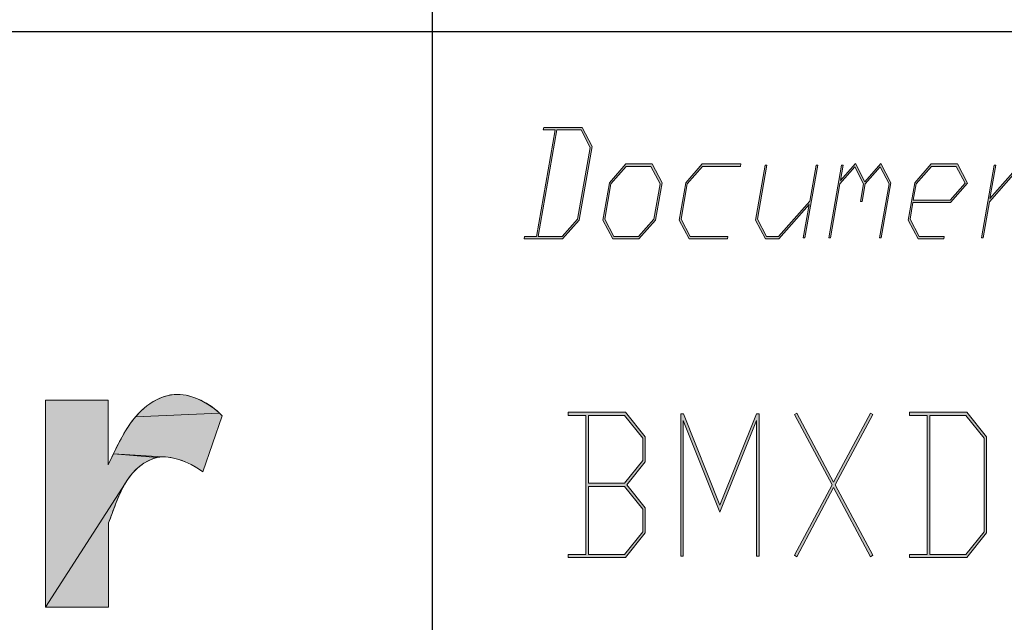
# Model space of a CAD drawing. Units: millimetres. Extents: x 0 to 210, y -297 to 0.
# Drawn here: x 52 to 73, y -272 to -259 of the extents above; entities that cross this region are included whole.
import ezdxf

# ---------------------------------------------------------------- set-up
doc = ezdxf.new("R2010")
doc.units = ezdxf.units.MM
doc.header["$MEASUREMENT"] = 0
doc.layers.add('Layer 1', color=7, linetype='Continuous', lineweight=0)

# ---------------------------------------------------------------- blocks, each defined once
blk = doc.blocks.new('Block_32')
at = {"layer": 'Layer 1'}
h = blk.add_hatch(color=7, dxfattribs=at)
h.dxf.hatch_style = 2
edge = h.paths.add_edge_path()
edge.add_spline(control_points=[(65.512, -270.221), (65.512, -270.221), (65.512, -269.737), (65.512, -269.737), (65.512, -269.737), (65.121, -269.25), (65.121, -269.25), (65.121, -269.25), (64.345, -269.25), (64.345, -269.25), (64.345, -269.25), (64.345, -270.707), (64.345, -270.707), (64.345, -270.707), (65.121, -270.707), (65.121, -270.707), (65.121, -270.707), (65.512, -270.221), (65.512, -270.221)], knot_values=[0, 0, 0, 0, 1, 1, 1, 2, 2, 2, 3, 3, 3, 4, 4, 4, 5, 5, 5, 6, 6, 6, 6], degree=3, periodic=0)
edge = h.paths.add_edge_path()
edge.add_spline(control_points=[(65.512, -268.694), (65.512, -268.694), (65.512, -268.212), (65.512, -268.212), (65.512, -268.212), (65.121, -267.724), (65.121, -267.724), (65.121, -267.724), (64.345, -267.724), (64.345, -267.724), (64.345, -267.724), (64.345, -269.182), (64.345, -269.182), (64.345, -269.182), (65.121, -269.182), (65.121, -269.182), (65.121, -269.182), (65.512, -268.694), (65.512, -268.694)], knot_values=[0, 0, 0, 0, 1, 1, 1, 2, 2, 2, 3, 3, 3, 4, 4, 4, 5, 5, 5, 6, 6, 6, 6], degree=3, periodic=0)
edge = h.paths.add_edge_path()
edge.add_spline(control_points=[(65.566, -270.246), (65.566, -270.246), (65.142, -270.773), (65.142, -270.773), (65.142, -270.773), (63.911, -270.773), (63.911, -270.773), (63.911, -270.773), (63.911, -270.707), (63.911, -270.707), (63.911, -270.707), (64.292, -270.707), (64.292, -270.707), (64.292, -270.707), (64.292, -267.724), (64.292, -267.724), (64.292, -267.724), (63.911, -267.724), (63.911, -267.724), (63.911, -267.724), (63.911, -267.657), (63.911, -267.657), (63.911, -267.657), (65.142, -267.657), (65.142, -267.657), (65.142, -267.657), (65.566, -268.187), (65.566, -268.187), (65.566, -268.187), (65.566, -268.721), (65.566, -268.721), (65.566, -268.721), (65.169, -269.215), (65.169, -269.215), (65.169, -269.215), (65.566, -269.712), (65.566, -269.712), (65.566, -269.712), (65.566, -270.246), (65.566, -270.246)], knot_values=[0, 0, 0, 0, 1, 1, 1, 2, 2, 2, 3, 3, 3, 4, 4, 4, 5, 5, 5, 6, 6, 6, 7, 7, 7, 8, 8, 8, 9, 9, 9, 10, 10, 10, 11, 11, 11, 12, 12, 12, 13, 13, 13, 13], degree=3, periodic=0)
h = blk.add_hatch(color=7, dxfattribs=at)
h.dxf.hatch_style = 2
edge = h.paths.add_edge_path()
edge.add_spline(control_points=[(68.008, -270.742), (68.008, -270.742), (67.953, -270.742), (67.953, -270.742), (67.953, -270.742), (67.953, -267.835), (67.953, -267.835), (67.953, -267.835), (67.167, -269.801), (67.167, -269.801), (67.167, -269.801), (66.38, -267.835), (66.38, -267.835), (66.38, -267.835), (66.38, -270.742), (66.38, -270.742), (66.38, -270.742), (66.326, -270.742), (66.326, -270.742), (66.326, -270.742), (66.326, -267.69), (66.326, -267.69), (66.326, -267.69), (66.384, -267.69), (66.384, -267.69), (66.384, -267.69), (67.167, -269.648), (67.167, -269.648), (67.167, -269.648), (67.95, -267.69), (67.95, -267.69), (67.95, -267.69), (68.008, -267.69), (68.008, -267.69), (68.008, -267.69), (68.008, -270.742), (68.008, -270.742)], knot_values=[0, 0, 0, 0, 1, 1, 1, 2, 2, 2, 3, 3, 3, 4, 4, 4, 5, 5, 5, 6, 6, 6, 7, 7, 7, 8, 8, 8, 9, 9, 9, 10, 10, 10, 11, 11, 11, 12, 12, 12, 12], degree=3, periodic=0)
h = blk.add_hatch(color=7, dxfattribs=at)
h.dxf.hatch_style = 2
edge = h.paths.add_edge_path()
edge.add_spline(control_points=[(70.446, -270.724), (70.446, -270.724), (70.398, -270.757), (70.398, -270.757), (70.398, -270.757), (69.608, -269.275), (69.608, -269.275), (69.608, -269.275), (68.817, -270.757), (68.817, -270.757), (68.817, -270.757), (68.771, -270.724), (68.771, -270.724), (68.771, -270.724), (69.574, -269.215), (69.574, -269.215), (69.574, -269.215), (68.771, -267.707), (68.771, -267.707), (68.771, -267.707), (68.817, -267.674), (68.817, -267.674), (68.817, -267.674), (69.608, -269.157), (69.608, -269.157), (69.608, -269.157), (70.398, -267.674), (70.398, -267.674), (70.398, -267.674), (70.446, -267.707), (70.446, -267.707), (70.446, -267.707), (69.641, -269.215), (69.641, -269.215), (69.641, -269.215), (70.446, -270.724), (70.446, -270.724)], knot_values=[0, 0, 0, 0, 1, 1, 1, 2, 2, 2, 3, 3, 3, 4, 4, 4, 5, 5, 5, 6, 6, 6, 7, 7, 7, 8, 8, 8, 9, 9, 9, 10, 10, 10, 11, 11, 11, 12, 12, 12, 12], degree=3, periodic=0)
h = blk.add_hatch(color=7, dxfattribs=at)
h.dxf.hatch_style = 2
edge = h.paths.add_edge_path()
edge.add_spline(control_points=[(72.836, -270.221), (72.836, -270.221), (72.836, -268.212), (72.836, -268.212), (72.836, -268.212), (72.445, -267.724), (72.445, -267.724), (72.445, -267.724), (71.669, -267.724), (71.669, -267.724), (71.669, -267.724), (71.669, -270.707), (71.669, -270.707), (71.669, -270.707), (72.445, -270.707), (72.445, -270.707), (72.445, -270.707), (72.836, -270.221), (72.836, -270.221)], knot_values=[0, 0, 0, 0, 1, 1, 1, 2, 2, 2, 3, 3, 3, 4, 4, 4, 5, 5, 5, 6, 6, 6, 6], degree=3, periodic=0)
edge = h.paths.add_edge_path()
edge.add_spline(control_points=[(72.89, -270.246), (72.89, -270.246), (72.467, -270.773), (72.467, -270.773), (72.467, -270.773), (71.235, -270.773), (71.235, -270.773), (71.235, -270.773), (71.235, -270.707), (71.235, -270.707), (71.235, -270.707), (71.616, -270.707), (71.616, -270.707), (71.616, -270.707), (71.616, -267.724), (71.616, -267.724), (71.616, -267.724), (71.235, -267.724), (71.235, -267.724), (71.235, -267.724), (71.235, -267.657), (71.235, -267.657), (71.235, -267.657), (72.467, -267.657), (72.467, -267.657), (72.467, -267.657), (72.89, -268.187), (72.89, -268.187), (72.89, -268.187), (72.89, -270.246), (72.89, -270.246)], knot_values=[0, 0, 0, 0, 1, 1, 1, 2, 2, 2, 3, 3, 3, 4, 4, 4, 5, 5, 5, 6, 6, 6, 7, 7, 7, 8, 8, 8, 9, 9, 9, 10, 10, 10, 10], degree=3, periodic=0)
for points, knots in [([(65.566, -270.246), (65.566, -270.246), (65.142, -270.773), (65.142, -270.773), (65.142, -270.773), (63.911, -270.773), (63.911, -270.773), (63.911, -270.773), (63.911, -270.707), (63.911, -270.707), (63.911, -270.707), (64.292, -270.707), (64.292, -270.707), (64.292, -270.707), (64.292, -267.724), (64.292, -267.724), (64.292, -267.724), (63.911, -267.724), (63.911, -267.724), (63.911, -267.724), (63.911, -267.657), (63.911, -267.657), (63.911, -267.657), (65.142, -267.657), (65.142, -267.657), (65.142, -267.657), (65.566, -268.187), (65.566, -268.187), (65.566, -268.187), (65.566, -268.721), (65.566, -268.721), (65.566, -268.721), (65.169, -269.215), (65.169, -269.215), (65.169, -269.215), (65.566, -269.712), (65.566, -269.712), (65.566, -269.712), (65.566, -270.246), (65.566, -270.246)], [0, 0, 0, 0, 1, 1, 1, 2, 2, 2, 3, 3, 3, 4, 4, 4, 5, 5, 5, 6, 6, 6, 7, 7, 7, 8, 8, 8, 9, 9, 9, 10, 10, 10, 11, 11, 11, 12, 12, 12, 13, 13, 13, 13]), ([(68.008, -270.742), (68.008, -270.742), (67.953, -270.742), (67.953, -270.742), (67.953, -270.742), (67.953, -267.835), (67.953, -267.835), (67.953, -267.835), (67.167, -269.801), (67.167, -269.801), (67.167, -269.801), (66.38, -267.835), (66.38, -267.835), (66.38, -267.835), (66.38, -270.742), (66.38, -270.742), (66.38, -270.742), (66.326, -270.742), (66.326, -270.742), (66.326, -270.742), (66.326, -267.69), (66.326, -267.69), (66.326, -267.69), (66.384, -267.69), (66.384, -267.69), (66.384, -267.69), (67.167, -269.648), (67.167, -269.648), (67.167, -269.648), (67.95, -267.69), (67.95, -267.69), (67.95, -267.69), (68.008, -267.69), (68.008, -267.69), (68.008, -267.69), (68.008, -270.742), (68.008, -270.742)], [0, 0, 0, 0, 1, 1, 1, 2, 2, 2, 3, 3, 3, 4, 4, 4, 5, 5, 5, 6, 6, 6, 7, 7, 7, 8, 8, 8, 9, 9, 9, 10, 10, 10, 11, 11, 11, 12, 12, 12, 12]), ([(70.446, -270.724), (70.446, -270.724), (70.398, -270.757), (70.398, -270.757), (70.398, -270.757), (69.608, -269.275), (69.608, -269.275), (69.608, -269.275), (68.817, -270.757), (68.817, -270.757), (68.817, -270.757), (68.771, -270.724), (68.771, -270.724), (68.771, -270.724), (69.574, -269.215), (69.574, -269.215), (69.574, -269.215), (68.771, -267.707), (68.771, -267.707), (68.771, -267.707), (68.817, -267.674), (68.817, -267.674), (68.817, -267.674), (69.608, -269.157), (69.608, -269.157), (69.608, -269.157), (70.398, -267.674), (70.398, -267.674), (70.398, -267.674), (70.446, -267.707), (70.446, -267.707), (70.446, -267.707), (69.641, -269.215), (69.641, -269.215), (69.641, -269.215), (70.446, -270.724), (70.446, -270.724)], [0, 0, 0, 0, 1, 1, 1, 2, 2, 2, 3, 3, 3, 4, 4, 4, 5, 5, 5, 6, 6, 6, 7, 7, 7, 8, 8, 8, 9, 9, 9, 10, 10, 10, 11, 11, 11, 12, 12, 12, 12]), ([(72.89, -270.246), (72.89, -270.246), (72.467, -270.773), (72.467, -270.773), (72.467, -270.773), (71.235, -270.773), (71.235, -270.773), (71.235, -270.773), (71.235, -270.707), (71.235, -270.707), (71.235, -270.707), (71.616, -270.707), (71.616, -270.707), (71.616, -270.707), (71.616, -267.724), (71.616, -267.724), (71.616, -267.724), (71.235, -267.724), (71.235, -267.724), (71.235, -267.724), (71.235, -267.657), (71.235, -267.657), (71.235, -267.657), (72.467, -267.657), (72.467, -267.657), (72.467, -267.657), (72.89, -268.187), (72.89, -268.187), (72.89, -268.187), (72.89, -270.246), (72.89, -270.246)], [0, 0, 0, 0, 1, 1, 1, 2, 2, 2, 3, 3, 3, 4, 4, 4, 5, 5, 5, 6, 6, 6, 7, 7, 7, 8, 8, 8, 9, 9, 9, 10, 10, 10, 10]), ([(65.512, -268.694), (65.512, -268.694), (65.512, -268.212), (65.512, -268.212), (65.512, -268.212), (65.121, -267.724), (65.121, -267.724), (65.121, -267.724), (64.345, -267.724), (64.345, -267.724), (64.345, -267.724), (64.345, -269.182), (64.345, -269.182), (64.345, -269.182), (65.121, -269.182), (65.121, -269.182), (65.121, -269.182), (65.512, -268.694), (65.512, -268.694)], [0, 0, 0, 0, 1, 1, 1, 2, 2, 2, 3, 3, 3, 4, 4, 4, 5, 5, 5, 6, 6, 6, 6]), ([(72.836, -270.221), (72.836, -270.221), (72.836, -268.212), (72.836, -268.212), (72.836, -268.212), (72.445, -267.724), (72.445, -267.724), (72.445, -267.724), (71.669, -267.724), (71.669, -267.724), (71.669, -267.724), (71.669, -270.707), (71.669, -270.707), (71.669, -270.707), (72.445, -270.707), (72.445, -270.707), (72.445, -270.707), (72.836, -270.221), (72.836, -270.221)], [0, 0, 0, 0, 1, 1, 1, 2, 2, 2, 3, 3, 3, 4, 4, 4, 5, 5, 5, 6, 6, 6, 6]), ([(65.512, -270.221), (65.512, -270.221), (65.512, -269.737), (65.512, -269.737), (65.512, -269.737), (65.121, -269.25), (65.121, -269.25), (65.121, -269.25), (64.345, -269.25), (64.345, -269.25), (64.345, -269.25), (64.345, -270.707), (64.345, -270.707), (64.345, -270.707), (65.121, -270.707), (65.121, -270.707), (65.121, -270.707), (65.512, -270.221), (65.512, -270.221)], [0, 0, 0, 0, 1, 1, 1, 2, 2, 2, 3, 3, 3, 4, 4, 4, 5, 5, 5, 6, 6, 6, 6])]:
    blk.add_open_spline(points, degree=3, knots=knots, dxfattribs=at)
blk = doc.blocks.new('Block_31')
at = {"layer": 'Layer 1'}
blk.add_blockref('Block_32', (0, 0), dxfattribs=at)
blk = doc.blocks.new('Block_30')
at = {"layer": 'Layer 1'}
blk.add_blockref('Block_31', (0, 0), dxfattribs=at)
blk = doc.blocks.new('Block_96')
at = {"layer": 'Layer 1'}
h = blk.add_hatch(color=7, dxfattribs=at)
h.dxf.hatch_style = 2
edge = h.paths.add_edge_path()
edge.add_spline(control_points=[(64.113, -263.516), (64.113, -263.516), (64.384, -261.976), (64.384, -261.976), (64.384, -261.976), (64.188, -261.602), (64.188, -261.602), (64.188, -261.602), (63.668, -261.602), (63.668, -261.602), (63.668, -261.602), (63.264, -263.889), (63.264, -263.889), (63.264, -263.889), (63.785, -263.889), (63.785, -263.889), (63.785, -263.889), (64.113, -263.516), (64.113, -263.516)], knot_values=[0, 0, 0, 0, 1, 1, 1, 2, 2, 2, 3, 3, 3, 4, 4, 4, 5, 5, 5, 6, 6, 6, 6], degree=3, periodic=0)
edge = h.paths.add_edge_path()
edge.add_spline(control_points=[(64.146, -263.535), (64.146, -263.535), (63.79, -263.94), (63.79, -263.94), (63.79, -263.94), (62.964, -263.94), (62.964, -263.94), (62.964, -263.94), (62.973, -263.889), (62.973, -263.889), (62.973, -263.889), (63.229, -263.889), (63.229, -263.889), (63.229, -263.889), (63.632, -261.602), (63.632, -261.602), (63.632, -261.602), (63.377, -261.602), (63.377, -261.602), (63.377, -261.602), (63.386, -261.551), (63.386, -261.551), (63.386, -261.551), (64.212, -261.551), (64.212, -261.551), (64.212, -261.551), (64.424, -261.957), (64.424, -261.957), (64.424, -261.957), (64.146, -263.535), (64.146, -263.535)], knot_values=[0, 0, 0, 0, 1, 1, 1, 2, 2, 2, 3, 3, 3, 4, 4, 4, 5, 5, 5, 6, 6, 6, 7, 7, 7, 8, 8, 8, 9, 9, 9, 10, 10, 10, 10], degree=3, periodic=0)
h = blk.add_hatch(color=7, dxfattribs=at)
h.dxf.hatch_style = 2
edge = h.paths.add_edge_path()
edge.add_spline(control_points=[(65.751, -263.516), (65.751, -263.516), (65.885, -262.755), (65.885, -262.755), (65.885, -262.755), (65.688, -262.382), (65.688, -262.382), (65.688, -262.382), (65.157, -262.382), (65.157, -262.382), (65.157, -262.382), (64.83, -262.755), (64.83, -262.755), (64.83, -262.755), (64.696, -263.516), (64.696, -263.516), (64.696, -263.516), (64.891, -263.889), (64.891, -263.889), (64.891, -263.889), (65.423, -263.889), (65.423, -263.889), (65.423, -263.889), (65.751, -263.516), (65.751, -263.516)], knot_values=[0, 0, 0, 0, 1, 1, 1, 2, 2, 2, 3, 3, 3, 4, 4, 4, 5, 5, 5, 6, 6, 6, 7, 7, 7, 8, 8, 8, 8], degree=3, periodic=0)
edge = h.paths.add_edge_path()
edge.add_spline(control_points=[(65.784, -263.535), (65.784, -263.535), (65.428, -263.94), (65.428, -263.94), (65.428, -263.94), (64.869, -263.94), (64.869, -263.94), (64.869, -263.94), (64.656, -263.535), (64.656, -263.535), (64.656, -263.535), (64.797, -262.736), (64.797, -262.736), (64.797, -262.736), (65.152, -262.33), (65.152, -262.33), (65.152, -262.33), (65.712, -262.33), (65.712, -262.33), (65.712, -262.33), (65.925, -262.736), (65.925, -262.736), (65.925, -262.736), (65.784, -263.535), (65.784, -263.535)], knot_values=[0, 0, 0, 0, 1, 1, 1, 2, 2, 2, 3, 3, 3, 4, 4, 4, 5, 5, 5, 6, 6, 6, 7, 7, 7, 8, 8, 8, 8], degree=3, periodic=0)
h = blk.add_hatch(color=7, dxfattribs=at)
h.dxf.hatch_style = 2
edge = h.paths.add_edge_path()
edge.add_spline(control_points=[(67.331, -263.94), (67.331, -263.94), (66.506, -263.94), (66.506, -263.94), (66.506, -263.94), (66.293, -263.535), (66.293, -263.535), (66.293, -263.535), (66.435, -262.736), (66.435, -262.736), (66.435, -262.736), (66.79, -262.33), (66.79, -262.33), (66.79, -262.33), (67.615, -262.33), (67.615, -262.33), (67.615, -262.33), (67.606, -262.382), (67.606, -262.382), (67.606, -262.382), (66.794, -262.382), (66.794, -262.382), (66.794, -262.382), (66.468, -262.755), (66.468, -262.755), (66.468, -262.755), (66.333, -263.516), (66.333, -263.516), (66.333, -263.516), (66.529, -263.889), (66.529, -263.889), (66.529, -263.889), (67.34, -263.889), (67.34, -263.889), (67.34, -263.889), (67.331, -263.94), (67.331, -263.94)], knot_values=[0, 0, 0, 0, 1, 1, 1, 2, 2, 2, 3, 3, 3, 4, 4, 4, 5, 5, 5, 6, 6, 6, 7, 7, 7, 8, 8, 8, 9, 9, 9, 10, 10, 10, 11, 11, 11, 12, 12, 12, 12], degree=3, periodic=0)
h = blk.add_hatch(color=7, dxfattribs=at)
h.dxf.hatch_style = 2
edge = h.paths.add_edge_path()
edge.add_spline(control_points=[(68.992, -263.916), (68.992, -263.916), (68.956, -263.916), (68.956, -263.916), (68.956, -263.916), (69.082, -263.197), (69.082, -263.197), (69.082, -263.197), (68.431, -263.94), (68.431, -263.94), (68.431, -263.94), (68.144, -263.94), (68.144, -263.94), (68.144, -263.94), (67.931, -263.535), (67.931, -263.535), (67.931, -263.535), (68.139, -262.357), (68.139, -262.357), (68.139, -262.357), (68.176, -262.357), (68.176, -262.357), (68.176, -262.357), (67.971, -263.516), (67.971, -263.516), (67.971, -263.516), (68.166, -263.889), (68.166, -263.889), (68.166, -263.889), (68.426, -263.889), (68.426, -263.889), (68.426, -263.889), (69.095, -263.126), (69.095, -263.126), (69.095, -263.126), (69.231, -262.357), (69.231, -262.357), (69.231, -262.357), (69.267, -262.357), (69.267, -262.357), (69.267, -262.357), (68.992, -263.916), (68.992, -263.916)], knot_values=[0, 0, 0, 0, 1, 1, 1, 2, 2, 2, 3, 3, 3, 4, 4, 4, 5, 5, 5, 6, 6, 6, 7, 7, 7, 8, 8, 8, 9, 9, 9, 10, 10, 10, 11, 11, 11, 12, 12, 12, 13, 13, 13, 14, 14, 14, 14], degree=3, periodic=0)
h = blk.add_hatch(color=7, dxfattribs=at)
h.dxf.hatch_style = 2
edge = h.paths.add_edge_path()
edge.add_spline(control_points=[(70.63, -263.916), (70.63, -263.916), (70.593, -263.916), (70.593, -263.916), (70.593, -263.916), (70.798, -262.755), (70.798, -262.755), (70.798, -262.755), (70.607, -262.392), (70.607, -262.392), (70.607, -262.392), (70.288, -262.755), (70.288, -262.755), (70.288, -262.755), (70.221, -263.136), (70.221, -263.136), (70.221, -263.136), (70.185, -263.136), (70.185, -263.136), (70.185, -263.136), (70.252, -262.755), (70.252, -262.755), (70.252, -262.755), (70.062, -262.392), (70.062, -262.392), (70.062, -262.392), (69.743, -262.755), (69.743, -262.755), (69.743, -262.755), (69.539, -263.916), (69.539, -263.916), (69.539, -263.916), (69.502, -263.916), (69.502, -263.916), (69.502, -263.916), (69.777, -262.357), (69.777, -262.357), (69.777, -262.357), (69.813, -262.357), (69.813, -262.357), (69.813, -262.357), (69.756, -262.684), (69.756, -262.684), (69.756, -262.684), (70.074, -262.32), (70.074, -262.32), (70.074, -262.32), (70.279, -262.711), (70.279, -262.711), (70.279, -262.711), (70.619, -262.32), (70.619, -262.32), (70.619, -262.32), (70.838, -262.736), (70.838, -262.736), (70.838, -262.736), (70.63, -263.916), (70.63, -263.916)], knot_values=[0, 0, 0, 0, 1, 1, 1, 2, 2, 2, 3, 3, 3, 4, 4, 4, 5, 5, 5, 6, 6, 6, 7, 7, 7, 8, 8, 8, 9, 9, 9, 10, 10, 10, 11, 11, 11, 12, 12, 12, 13, 13, 13, 14, 14, 14, 15, 15, 15, 16, 16, 16, 17, 17, 17, 18, 18, 18, 19, 19, 19, 19], degree=3, periodic=0)
h = blk.add_hatch(color=7, dxfattribs=at)
h.dxf.hatch_style = 2
edge = h.paths.add_edge_path()
edge.add_spline(control_points=[(72.431, -262.745), (72.431, -262.745), (72.24, -262.382), (72.24, -262.382), (72.24, -262.382), (71.708, -262.382), (71.708, -262.382), (71.708, -262.382), (71.381, -262.755), (71.381, -262.755), (71.381, -262.755), (71.318, -263.11), (71.318, -263.11), (71.318, -263.11), (72.111, -263.11), (72.111, -263.11), (72.111, -263.11), (72.431, -262.745), (72.431, -262.745)], knot_values=[0, 0, 0, 0, 1, 1, 1, 2, 2, 2, 3, 3, 3, 4, 4, 4, 5, 5, 5, 6, 6, 6, 6], degree=3, periodic=0)
edge = h.paths.add_edge_path()
edge.add_spline(control_points=[(72.481, -262.745), (72.481, -262.745), (72.117, -263.161), (72.117, -263.161), (72.117, -263.161), (71.309, -263.161), (71.309, -263.161), (71.309, -263.161), (71.247, -263.516), (71.247, -263.516), (71.247, -263.516), (71.442, -263.889), (71.442, -263.889), (71.442, -263.889), (71.98, -263.889), (71.98, -263.889), (71.98, -263.889), (71.971, -263.94), (71.971, -263.94), (71.971, -263.94), (71.42, -263.94), (71.42, -263.94), (71.42, -263.94), (71.207, -263.535), (71.207, -263.535), (71.207, -263.535), (71.348, -262.736), (71.348, -262.736), (71.348, -262.736), (71.704, -262.33), (71.704, -262.33), (71.704, -262.33), (72.263, -262.33), (72.263, -262.33), (72.263, -262.33), (72.481, -262.745), (72.481, -262.745)], knot_values=[0, 0, 0, 0, 1, 1, 1, 2, 2, 2, 3, 3, 3, 4, 4, 4, 5, 5, 5, 6, 6, 6, 7, 7, 7, 8, 8, 8, 9, 9, 9, 10, 10, 10, 11, 11, 11, 12, 12, 12, 12], degree=3, periodic=0)
h = blk.add_hatch(color=7, dxfattribs=at)
h.dxf.hatch_style = 2
edge = h.paths.add_edge_path()
edge.add_spline(control_points=[(73.906, -263.916), (73.906, -263.916), (73.869, -263.916), (73.869, -263.916), (73.869, -263.916), (74.074, -262.755), (74.074, -262.755), (74.074, -262.755), (73.877, -262.382), (73.877, -262.382), (73.877, -262.382), (73.619, -262.382), (73.619, -262.382), (73.619, -262.382), (72.95, -263.145), (72.95, -263.145), (72.95, -263.145), (72.814, -263.916), (72.814, -263.916), (72.814, -263.916), (72.778, -263.916), (72.778, -263.916), (72.778, -263.916), (73.053, -262.357), (73.053, -262.357), (73.053, -262.357), (73.089, -262.357), (73.089, -262.357), (73.089, -262.357), (72.963, -263.074), (72.963, -263.074), (72.963, -263.074), (73.615, -262.33), (73.615, -262.33), (73.615, -262.33), (73.901, -262.33), (73.901, -262.33), (73.901, -262.33), (74.114, -262.736), (74.114, -262.736), (74.114, -262.736), (73.906, -263.916), (73.906, -263.916)], knot_values=[0, 0, 0, 0, 1, 1, 1, 2, 2, 2, 3, 3, 3, 4, 4, 4, 5, 5, 5, 6, 6, 6, 7, 7, 7, 8, 8, 8, 9, 9, 9, 10, 10, 10, 11, 11, 11, 12, 12, 12, 13, 13, 13, 14, 14, 14, 14], degree=3, periodic=0)
for points, knots in [([(64.146, -263.535), (64.146, -263.535), (63.79, -263.94), (63.79, -263.94), (63.79, -263.94), (62.964, -263.94), (62.964, -263.94), (62.964, -263.94), (62.973, -263.889), (62.973, -263.889), (62.973, -263.889), (63.229, -263.889), (63.229, -263.889), (63.229, -263.889), (63.632, -261.602), (63.632, -261.602), (63.632, -261.602), (63.377, -261.602), (63.377, -261.602), (63.377, -261.602), (63.386, -261.551), (63.386, -261.551), (63.386, -261.551), (64.212, -261.551), (64.212, -261.551), (64.212, -261.551), (64.424, -261.957), (64.424, -261.957), (64.424, -261.957), (64.146, -263.535), (64.146, -263.535)], [0, 0, 0, 0, 1, 1, 1, 2, 2, 2, 3, 3, 3, 4, 4, 4, 5, 5, 5, 6, 6, 6, 7, 7, 7, 8, 8, 8, 9, 9, 9, 10, 10, 10, 10]), ([(64.113, -263.516), (64.113, -263.516), (64.384, -261.976), (64.384, -261.976), (64.384, -261.976), (64.188, -261.602), (64.188, -261.602), (64.188, -261.602), (63.668, -261.602), (63.668, -261.602), (63.668, -261.602), (63.264, -263.889), (63.264, -263.889), (63.264, -263.889), (63.785, -263.889), (63.785, -263.889), (63.785, -263.889), (64.113, -263.516), (64.113, -263.516)], [0, 0, 0, 0, 1, 1, 1, 2, 2, 2, 3, 3, 3, 4, 4, 4, 5, 5, 5, 6, 6, 6, 6]), ([(65.784, -263.535), (65.784, -263.535), (65.428, -263.94), (65.428, -263.94), (65.428, -263.94), (64.869, -263.94), (64.869, -263.94), (64.869, -263.94), (64.656, -263.535), (64.656, -263.535), (64.656, -263.535), (64.797, -262.736), (64.797, -262.736), (64.797, -262.736), (65.152, -262.33), (65.152, -262.33), (65.152, -262.33), (65.712, -262.33), (65.712, -262.33), (65.712, -262.33), (65.925, -262.736), (65.925, -262.736), (65.925, -262.736), (65.784, -263.535), (65.784, -263.535)], [0, 0, 0, 0, 1, 1, 1, 2, 2, 2, 3, 3, 3, 4, 4, 4, 5, 5, 5, 6, 6, 6, 7, 7, 7, 8, 8, 8, 8]), ([(65.751, -263.516), (65.751, -263.516), (65.885, -262.755), (65.885, -262.755), (65.885, -262.755), (65.688, -262.382), (65.688, -262.382), (65.688, -262.382), (65.157, -262.382), (65.157, -262.382), (65.157, -262.382), (64.83, -262.755), (64.83, -262.755), (64.83, -262.755), (64.696, -263.516), (64.696, -263.516), (64.696, -263.516), (64.891, -263.889), (64.891, -263.889), (64.891, -263.889), (65.423, -263.889), (65.423, -263.889), (65.423, -263.889), (65.751, -263.516), (65.751, -263.516)], [0, 0, 0, 0, 1, 1, 1, 2, 2, 2, 3, 3, 3, 4, 4, 4, 5, 5, 5, 6, 6, 6, 7, 7, 7, 8, 8, 8, 8]), ([(67.331, -263.94), (67.331, -263.94), (66.506, -263.94), (66.506, -263.94), (66.506, -263.94), (66.293, -263.535), (66.293, -263.535), (66.293, -263.535), (66.435, -262.736), (66.435, -262.736), (66.435, -262.736), (66.79, -262.33), (66.79, -262.33), (66.79, -262.33), (67.615, -262.33), (67.615, -262.33), (67.615, -262.33), (67.606, -262.382), (67.606, -262.382), (67.606, -262.382), (66.794, -262.382), (66.794, -262.382), (66.794, -262.382), (66.468, -262.755), (66.468, -262.755), (66.468, -262.755), (66.333, -263.516), (66.333, -263.516), (66.333, -263.516), (66.529, -263.889), (66.529, -263.889), (66.529, -263.889), (67.34, -263.889), (67.34, -263.889), (67.34, -263.889), (67.331, -263.94), (67.331, -263.94)], [0, 0, 0, 0, 1, 1, 1, 2, 2, 2, 3, 3, 3, 4, 4, 4, 5, 5, 5, 6, 6, 6, 7, 7, 7, 8, 8, 8, 9, 9, 9, 10, 10, 10, 11, 11, 11, 12, 12, 12, 12]), ([(68.992, -263.916), (68.992, -263.916), (68.956, -263.916), (68.956, -263.916), (68.956, -263.916), (69.082, -263.197), (69.082, -263.197), (69.082, -263.197), (68.431, -263.94), (68.431, -263.94), (68.431, -263.94), (68.144, -263.94), (68.144, -263.94), (68.144, -263.94), (67.931, -263.535), (67.931, -263.535), (67.931, -263.535), (68.139, -262.357), (68.139, -262.357), (68.139, -262.357), (68.176, -262.357), (68.176, -262.357), (68.176, -262.357), (67.971, -263.516), (67.971, -263.516), (67.971, -263.516), (68.166, -263.889), (68.166, -263.889), (68.166, -263.889), (68.426, -263.889), (68.426, -263.889), (68.426, -263.889), (69.095, -263.126), (69.095, -263.126), (69.095, -263.126), (69.231, -262.357), (69.231, -262.357), (69.231, -262.357), (69.267, -262.357), (69.267, -262.357), (69.267, -262.357), (68.992, -263.916), (68.992, -263.916)], [0, 0, 0, 0, 1, 1, 1, 2, 2, 2, 3, 3, 3, 4, 4, 4, 5, 5, 5, 6, 6, 6, 7, 7, 7, 8, 8, 8, 9, 9, 9, 10, 10, 10, 11, 11, 11, 12, 12, 12, 13, 13, 13, 14, 14, 14, 14]), ([(70.63, -263.916), (70.63, -263.916), (70.593, -263.916), (70.593, -263.916), (70.593, -263.916), (70.798, -262.755), (70.798, -262.755), (70.798, -262.755), (70.607, -262.392), (70.607, -262.392), (70.607, -262.392), (70.288, -262.755), (70.288, -262.755), (70.288, -262.755), (70.221, -263.136), (70.221, -263.136), (70.221, -263.136), (70.185, -263.136), (70.185, -263.136), (70.185, -263.136), (70.252, -262.755), (70.252, -262.755), (70.252, -262.755), (70.062, -262.392), (70.062, -262.392), (70.062, -262.392), (69.743, -262.755), (69.743, -262.755), (69.743, -262.755), (69.539, -263.916), (69.539, -263.916), (69.539, -263.916), (69.502, -263.916), (69.502, -263.916), (69.502, -263.916), (69.777, -262.357), (69.777, -262.357), (69.777, -262.357), (69.813, -262.357), (69.813, -262.357), (69.813, -262.357), (69.756, -262.684), (69.756, -262.684), (69.756, -262.684), (70.074, -262.32), (70.074, -262.32), (70.074, -262.32), (70.279, -262.711), (70.279, -262.711), (70.279, -262.711), (70.619, -262.32), (70.619, -262.32), (70.619, -262.32), (70.838, -262.736), (70.838, -262.736), (70.838, -262.736), (70.63, -263.916), (70.63, -263.916)], [0, 0, 0, 0, 1, 1, 1, 2, 2, 2, 3, 3, 3, 4, 4, 4, 5, 5, 5, 6, 6, 6, 7, 7, 7, 8, 8, 8, 9, 9, 9, 10, 10, 10, 11, 11, 11, 12, 12, 12, 13, 13, 13, 14, 14, 14, 15, 15, 15, 16, 16, 16, 17, 17, 17, 18, 18, 18, 19, 19, 19, 19]), ([(72.481, -262.745), (72.481, -262.745), (72.117, -263.161), (72.117, -263.161), (72.117, -263.161), (71.309, -263.161), (71.309, -263.161), (71.309, -263.161), (71.247, -263.516), (71.247, -263.516), (71.247, -263.516), (71.442, -263.889), (71.442, -263.889), (71.442, -263.889), (71.98, -263.889), (71.98, -263.889), (71.98, -263.889), (71.971, -263.94), (71.971, -263.94), (71.971, -263.94), (71.42, -263.94), (71.42, -263.94), (71.42, -263.94), (71.207, -263.535), (71.207, -263.535), (71.207, -263.535), (71.348, -262.736), (71.348, -262.736), (71.348, -262.736), (71.704, -262.33), (71.704, -262.33), (71.704, -262.33), (72.263, -262.33), (72.263, -262.33), (72.263, -262.33), (72.481, -262.745), (72.481, -262.745)], [0, 0, 0, 0, 1, 1, 1, 2, 2, 2, 3, 3, 3, 4, 4, 4, 5, 5, 5, 6, 6, 6, 7, 7, 7, 8, 8, 8, 9, 9, 9, 10, 10, 10, 11, 11, 11, 12, 12, 12, 12]), ([(72.431, -262.745), (72.431, -262.745), (72.24, -262.382), (72.24, -262.382), (72.24, -262.382), (71.708, -262.382), (71.708, -262.382), (71.708, -262.382), (71.381, -262.755), (71.381, -262.755), (71.381, -262.755), (71.318, -263.11), (71.318, -263.11), (71.318, -263.11), (72.111, -263.11), (72.111, -263.11), (72.111, -263.11), (72.431, -262.745), (72.431, -262.745)], [0, 0, 0, 0, 1, 1, 1, 2, 2, 2, 3, 3, 3, 4, 4, 4, 5, 5, 5, 6, 6, 6, 6]), ([(73.906, -263.916), (73.906, -263.916), (73.869, -263.916), (73.869, -263.916), (73.869, -263.916), (74.074, -262.755), (74.074, -262.755), (74.074, -262.755), (73.877, -262.382), (73.877, -262.382), (73.877, -262.382), (73.619, -262.382), (73.619, -262.382), (73.619, -262.382), (72.95, -263.145), (72.95, -263.145), (72.95, -263.145), (72.814, -263.916), (72.814, -263.916), (72.814, -263.916), (72.778, -263.916), (72.778, -263.916), (72.778, -263.916), (73.053, -262.357), (73.053, -262.357), (73.053, -262.357), (73.089, -262.357), (73.089, -262.357), (73.089, -262.357), (72.963, -263.074), (72.963, -263.074), (72.963, -263.074), (73.615, -262.33), (73.615, -262.33), (73.615, -262.33), (73.901, -262.33), (73.901, -262.33), (73.901, -262.33), (74.114, -262.736), (74.114, -262.736), (74.114, -262.736), (73.906, -263.916), (73.906, -263.916)], [0, 0, 0, 0, 1, 1, 1, 2, 2, 2, 3, 3, 3, 4, 4, 4, 5, 5, 5, 6, 6, 6, 7, 7, 7, 8, 8, 8, 9, 9, 9, 10, 10, 10, 11, 11, 11, 12, 12, 12, 13, 13, 13, 14, 14, 14, 14])]:
    blk.add_open_spline(points, degree=3, knots=knots, dxfattribs=at)
blk = doc.blocks.new('Block_95')
at = {"layer": 'Layer 1'}
blk.add_blockref('Block_96', (0, 0), dxfattribs=at)

msp = doc.modelspace()

# ---------------------------------------------------------------- hatches: boundary and pattern name
at = {"layer": 'Layer 1'}
for points in [[(55.584, -267.276), (55.711, -267.292), (55.837, -267.324), (55.96, -267.369), (56.089, -267.431), (56.211, -267.504), (56.324, -267.586), (56.427, -267.674), (54.625, -267.759), (54.741, -267.634), (54.871, -267.521), (54.977, -267.448), (55.09, -267.384), (55.209, -267.333), (55.331, -267.297), (55.456, -267.277)], [(54.804, -268.752), (54.717, -268.816), (54.635, -268.888), (54.561, -268.966), (54.467, -269.087), (52.694, -271.837), (52.694, -267.397), (54.039, -267.397), (54.039, -268.785), (54.053, -268.757), (54.153, -268.55), (55.095, -268.63), (54.994, -268.658), (54.897, -268.699)], [(56.488, -267.733), (56.075, -268.936), (56.051, -268.92), (55.941, -268.849), (55.821, -268.782), (55.692, -268.721), (55.558, -268.671), (55.442, -268.64), (55.326, -268.621), (55.209, -268.617), (54.153, -268.55), (54.256, -268.34), (54.337, -268.187), (54.424, -268.038), (54.52, -267.894), (54.625, -267.759), (56.427, -267.674)], [(54.047, -270.029), (54.047, -271.837), (52.694, -271.837), (54.467, -269.087), (54.387, -269.216), (54.317, -269.351), (54.256, -269.49), (54.2, -269.632), (54.125, -269.832)]]:
    msp.add_hatch(color=7, dxfattribs=at).paths.add_polyline_path(points)
h = msp.add_hatch(color=7, dxfattribs=at)
h.dxf.hatch_style = 2
h.paths.add_polyline_path([(55.209, -268.617), (55.095, -268.63), (54.153, -268.55)])

# ---------------------------------------------------------------- linework, layer by layer
at = {"layer": 'Layer 1', "color": 5, "lineweight": 25}
for p, q in [((61, -283.492), (61, -246.492)), ((11, -259.492), (199, -259.492))]:
    msp.add_line(p, q, dxfattribs=at)
at = {"layer": 'Layer 1', "color": 2, "lineweight": 25}
for p, q in [((61, -283.492), (61, -246.502)), ((11, -259.492), (199, -259.492))]:
    msp.add_line(p, q, dxfattribs=at)
at = {"layer": 'Layer 1'}
for p, q in [((54.039, -267.397), (52.694, -267.397)), ((52.694, -271.837), (52.694, -267.397)), ((54.039, -268.785), (54.039, -267.397)), ((56.488, -267.733), (56.075, -268.936)), ((54.047, -271.837), (54.047, -270.029)), ((54.047, -271.837), (52.694, -271.837))]:
    msp.add_line(p, q, dxfattribs=at)
for points in [[(55.584, -267.276), (55.711, -267.292), (55.837, -267.324), (55.96, -267.369), (56.089, -267.431), (56.211, -267.504), (56.324, -267.586), (56.427, -267.674), (54.625, -267.759), (54.741, -267.634), (54.871, -267.521), (54.977, -267.448), (55.09, -267.384), (55.209, -267.333), (55.331, -267.297), (55.456, -267.277), (55.584, -267.276)], [(54.804, -268.752), (54.717, -268.816), (54.635, -268.888), (54.561, -268.966), (54.467, -269.087), (52.694, -271.837), (52.694, -267.397), (54.039, -267.397), (54.039, -268.785), (54.053, -268.757), (54.153, -268.55), (55.095, -268.63), (54.994, -268.658), (54.897, -268.699), (54.804, -268.752)], [(56.488, -267.733), (56.075, -268.936), (56.051, -268.92), (55.941, -268.849), (55.821, -268.782), (55.692, -268.721), (55.558, -268.671), (55.442, -268.64), (55.326, -268.621), (55.209, -268.617), (54.153, -268.55), (54.256, -268.34), (54.337, -268.187), (54.424, -268.038), (54.52, -267.894), (54.625, -267.759), (56.427, -267.674), (56.488, -267.733)], [(54.047, -270.029), (54.047, -271.837), (52.694, -271.837), (54.467, -269.087), (54.387, -269.216), (54.317, -269.351), (54.256, -269.49), (54.2, -269.632), (54.125, -269.832), (54.047, -270.029)]]:
    msp.add_lwpolyline(points, dxfattribs=at)
for points in [[(55.584, -267.276), (55.711, -267.292), (55.837, -267.324), (55.96, -267.369), (56.089, -267.431), (56.211, -267.504), (56.324, -267.586), (56.427, -267.674), (54.625, -267.759), (54.741, -267.634), (54.871, -267.521), (54.977, -267.448), (55.09, -267.384), (55.209, -267.333), (55.331, -267.297), (55.456, -267.277)], [(54.804, -268.752), (54.717, -268.816), (54.635, -268.888), (54.561, -268.966), (54.467, -269.087), (52.694, -271.837), (52.694, -267.397), (54.039, -267.397), (54.039, -268.785), (54.053, -268.757), (54.153, -268.55), (55.095, -268.63), (54.994, -268.658), (54.897, -268.699)], [(56.488, -267.733), (56.075, -268.936), (56.051, -268.92), (55.941, -268.849), (55.821, -268.782), (55.692, -268.721), (55.558, -268.671), (55.442, -268.64), (55.326, -268.621), (55.209, -268.617), (54.153, -268.55), (54.256, -268.34), (54.337, -268.187), (54.424, -268.038), (54.52, -267.894), (54.625, -267.759), (56.427, -267.674)], [(55.209, -268.617), (55.095, -268.63), (54.153, -268.55), (54.153, -268.55)], [(54.047, -270.029), (54.047, -271.837), (52.694, -271.837), (54.467, -269.087), (54.387, -269.216), (54.317, -269.351), (54.256, -269.49), (54.2, -269.632), (54.125, -269.832)]]:
    msp.add_lwpolyline(points, close=True, dxfattribs=at)
for points, knots in [([(54.039, -268.785), (54.044, -268.775), (54.048, -268.766), (54.053, -268.757), (54.119, -268.621), (54.185, -268.48), (54.256, -268.34), (54.413, -268.032), (54.597, -267.732), (54.871, -267.521), (55.041, -267.391), (55.246, -267.295), (55.456, -267.277), (55.626, -267.263), (55.798, -267.301), (55.96, -267.369), (56.136, -267.443), (56.298, -267.554), (56.427, -267.674), (56.448, -267.693), (56.469, -267.713), (56.488, -267.733)], [0, 0, 0, 0, 1, 1, 1, 2, 2, 2, 3, 3, 3, 4, 4, 4, 5, 5, 5, 6, 6, 6, 7, 7, 7, 7]), ([(56.075, -268.936), (56.067, -268.931), (56.059, -268.925), (56.051, -268.92), (55.913, -268.825), (55.74, -268.729), (55.558, -268.671), (55.405, -268.622), (55.246, -268.601), (55.095, -268.63), (54.891, -268.67), (54.702, -268.804), (54.561, -268.966), (54.392, -269.16), (54.291, -269.394), (54.2, -269.632), (54.149, -269.765), (54.102, -269.9), (54.047, -270.029)], [0, 0, 0, 0, 1, 1, 1, 2, 2, 2, 3, 3, 3, 4, 4, 4, 5, 5, 5, 6, 6, 6, 6])]:
    msp.add_open_spline(points, degree=3, knots=knots, dxfattribs=at)

# ---------------------------------------------------------------- block references
for name in ['Block_30', 'Block_95']:
    msp.add_blockref(name, (0, 0), dxfattribs=at)

doc.saveas('drawing.dxf')
